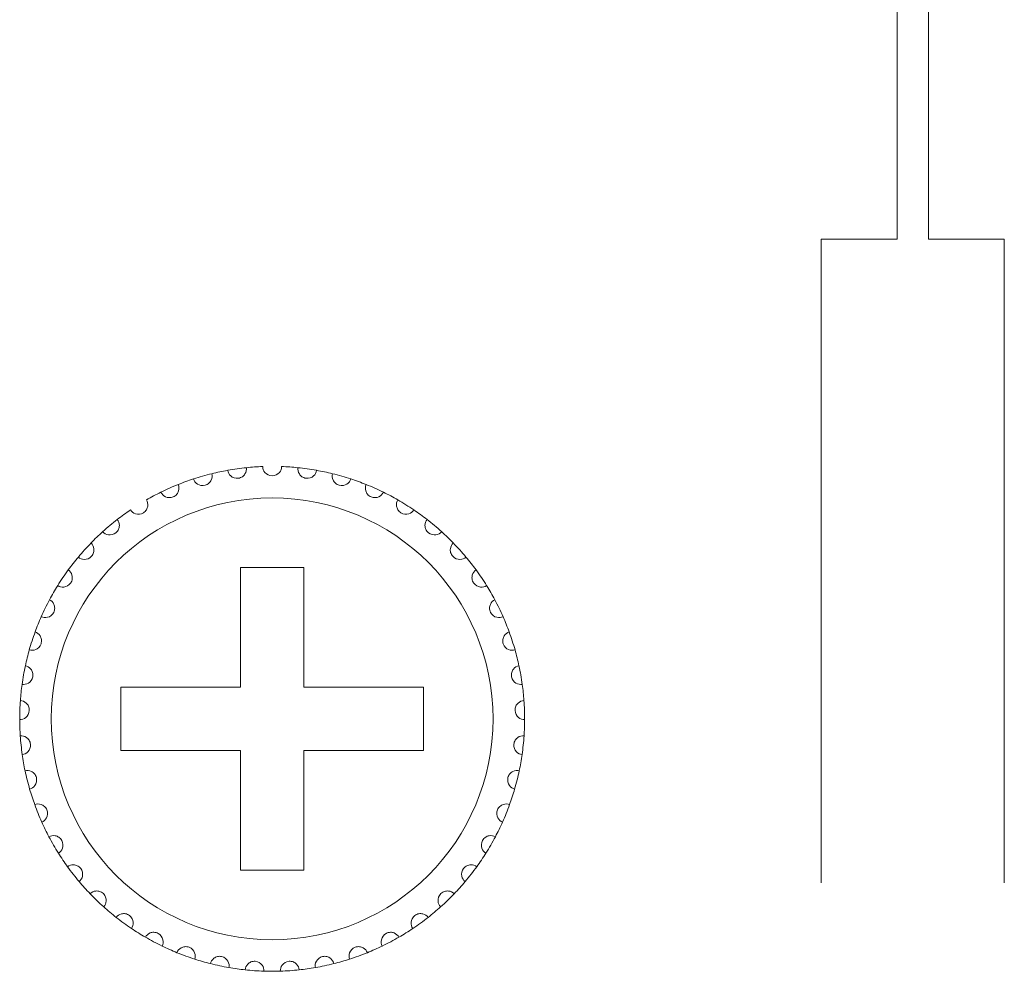
# Model space of a CAD drawing. Units: inches. Extents: x 2.7 to 70.7, y 3.1 to 54.5.
# Drawn here: x 4.8 to 5.5, y 41.8 to 42.4 of the extents above; entities that cross this region are included whole.
import ezdxf

# ---------------------------------------------------------------- set-up
doc = ezdxf.new("R2010")
doc.units = ezdxf.units.IN
doc.header["$MEASUREMENT"] = 0

msp = doc.modelspace()

# ---------------------------------------------------------------- linework, layer by layer
at = {"color": 7, "linetype": 'Continuous', "lineweight": 15}
for p, q in [((5.39957, 42.21659), (5.39957, 49.92058)), ((5.41957, 42.21659), (5.41957, 49.92058)), ((5.35157, 42.21659), (5.35157, 41.80859)), ((5.39957, 42.21659), (5.35157, 42.21659)), ((5.46757, 42.21659), (5.41957, 42.21659)), ((5.46757, 41.80859), (5.46757, 42.21659)), ((5.02357, 42.00859), (4.98357, 42.00859)), ((4.98357, 42.00859), (4.98357, 41.93259)), ((5.02357, 42.00859), (4.98357, 42.00859)), ((4.98357, 42.00859), (4.98357, 41.93259)), ((5.02357, 41.93259), (5.02357, 42.00859)), ((5.02357, 41.93259), (5.02357, 42.00859)), ((4.98357, 41.93259), (4.90757, 41.93259)), ((4.90757, 41.93259), (4.90757, 41.89258)), ((5.09957, 41.93259), (5.02357, 41.93259)), ((5.09957, 41.89258), (5.09957, 41.93259)), ((4.90757, 41.89258), (4.98357, 41.89258)), ((4.98357, 41.89258), (4.98357, 41.81659)), ((5.02357, 41.81659), (5.02357, 41.89258)), ((5.02357, 41.89258), (5.09957, 41.89258)), ((4.98357, 41.81659), (5.02357, 41.81659))]:
    msp.add_line(p, q, dxfattribs=at)
msp.add_circle((5.00357, 41.91259), 0.14, dxfattribs=at)
msp.add_circle((5.00357, 41.91259), 0.14, dxfattribs=at)
for start, end in [(100.14872, 103.85128), (100.14872, 103.85128), (95.85128, 100.14872), (95.85128, 100.14872), (92.14872, 95.85128), (92.14872, 95.85128), (84.14872, 87.85128), (84.14872, 87.85128), (79.85128, 84.14872), (79.85128, 84.14872), (76.14872, 79.85128), (76.14872, 79.85128), (108.14872, 111.85128), (108.14872, 111.85128), (103.85128, 108.14872), (103.85128, 108.14872), (71.85128, 76.14872), (71.85128, 76.14872), (68.14872, 71.85128), (68.14872, 71.85128), (111.85128, 116.14872), (111.85128, 116.14872), (63.85128, 68.14872), (63.85128, 68.14872), (116.14872, 119.85128), (116.14872, 119.85128), (60.14872, 63.85128), (60.14872, 63.85128), (55.85128, 60.14872), (55.85128, 60.14872), (127.85128, 132.14872), (127.85128, 132.14872), (124.14872, 127.85128), (124.14872, 127.85128), (52.14872, 55.85128), (52.14872, 55.85128), (47.85128, 52.14872), (47.85128, 52.14872), (132.14872, 135.85128), (132.14872, 135.85128), (44.14872, 47.85128), (44.14872, 47.85128), (135.85128, 140.14872), (135.85128, 140.14872), (39.85128, 44.14872), (39.85128, 44.14872), (140.14872, 143.85128), (140.14872, 143.85128), (36.14872, 39.85128), (36.14872, 39.85128), (143.85128, 148.14872), (143.85128, 148.14872), (31.85128, 36.14872), (31.85128, 36.14872), (148.14872, 151.85128), (28.14872, 31.85128), (151.85128, 156.14872), (23.85128, 28.14872), (156.14872, 159.85128), (20.14872, 23.85128), (159.85128, 164.14872), (15.85128, 20.14872), (164.14872, 167.85128), (12.14872, 15.85128), (167.85128, 172.14872), (7.85128, 12.14872), (172.14872, 175.85128), (4.14872, 7.85128), (175.85128, 180.14872), (359.85128, 4.14872), (180.14872, 183.85128), (356.14872, 359.85128), (183.85128, 188.14872), (351.85128, 356.14872), (188.14872, 191.85128), (348.14872, 351.85128), (191.85128, 196.14872), (343.85128, 348.14872), (196.14872, 199.85128), (340.14872, 343.85128), (199.85128, 204.14872), (335.85128, 340.14872), (204.14872, 207.85128), (332.14872, 335.85128), (207.85128, 212.14872), (327.85128, 332.14872), (212.14872, 215.85128), (324.14872, 327.85128), (215.85128, 220.14872), (319.85128, 324.14872), (220.14872, 223.85128), (316.14872, 319.85128), (223.85128, 228.14872), (311.85128, 316.14872), (228.14872, 231.85128), (308.14872, 311.85128), (231.85128, 236.14872), (303.85128, 308.14872), (236.14872, 239.85128), (300.14872, 303.85128), (239.85128, 244.14872), (295.85128, 300.14872), (244.14872, 247.85128), (247.85128, 252.14872), (287.85128, 292.14872), (292.14872, 295.85128), (252.14872, 255.85128), (284.14872, 287.85128), (255.85128, 260.14872), (260.14872, 263.85128), (263.85128, 268.14872), (268.14872, 271.85128), (271.85128, 276.14872), (276.14872, 279.85128), (279.85128, 284.14872)]:
    msp.add_arc((5.00357, 41.91259), 0.16, start, end, dxfattribs=at)
for points, knots in [([(4.97538, 42.07008), (4.97559, 42.06875), (4.97622, 42.06751), (4.97846, 42.06554), (4.98025, 42.06483), (4.98306, 42.06521), (4.98396, 42.06558), (4.98539, 42.06655), (4.98594, 42.06714), (4.98716, 42.06904), (4.98742, 42.07042), (4.98726, 42.07175)], [0, 0, 0, 0, 0.25, 0.25, 0.5, 0.5, 0.625, 0.625, 0.75, 0.75, 1, 1, 1, 1]), ([(4.97538, 42.07008), (4.97559, 42.06875), (4.97622, 42.06751), (4.97846, 42.06554), (4.98025, 42.06483), (4.98306, 42.06521), (4.98396, 42.06558), (4.98539, 42.06655), (4.98594, 42.06714), (4.98716, 42.06904), (4.98742, 42.07042), (4.98726, 42.07175)], [0, 0, 0, 0, 0.25, 0.25, 0.5, 0.5, 0.625, 0.625, 0.75, 0.75, 1, 1, 1, 1]), ([(5.00957, 42.07247), (5.00954, 42.07113), (5.00909, 42.0698), (5.00715, 42.06754), (5.00549, 42.06659), (5.00165, 42.06658), (5.00001, 42.06753), (4.99805, 42.0698), (4.9976, 42.07113), (4.99757, 42.07247)], [0, 0, 0, 0, 0.25, 0.25, 0.5, 0.5, 0.75, 0.75, 1, 1, 1, 1]), ([(5.00957, 42.07247), (5.00954, 42.07113), (5.00909, 42.0698), (5.00715, 42.06754), (5.00549, 42.06659), (5.00165, 42.06658), (5.00001, 42.06753), (4.99805, 42.0698), (4.9976, 42.07113), (4.99757, 42.07247)], [0, 0, 0, 0, 0.25, 0.25, 0.5, 0.5, 0.75, 0.75, 1, 1, 1, 1]), ([(5.03176, 42.07008), (5.03155, 42.06875), (5.03092, 42.06751), (5.02868, 42.06554), (5.02689, 42.06483), (5.02408, 42.06521), (5.02318, 42.06558), (5.02175, 42.06655), (5.0212, 42.06714), (5.01998, 42.06904), (5.01972, 42.07042), (5.01988, 42.07175)], [0, 0, 0, 0, 0.25, 0.25, 0.5, 0.5, 0.625, 0.625, 0.75, 0.75, 1, 1, 1, 1]), ([(5.03176, 42.07008), (5.03155, 42.06875), (5.03092, 42.06751), (5.02868, 42.06554), (5.02689, 42.06483), (5.02408, 42.06521), (5.02318, 42.06558), (5.02175, 42.06655), (5.0212, 42.06714), (5.01998, 42.06904), (5.01972, 42.07042), (5.01988, 42.07175)], [0, 0, 0, 0, 0.25, 0.25, 0.5, 0.5, 0.625, 0.625, 0.75, 0.75, 1, 1, 1, 1]), ([(4.95373, 42.06463), (4.95413, 42.06334), (4.95493, 42.06219), (4.95742, 42.06056), (4.95929, 42.0601), (4.96202, 42.06087), (4.96286, 42.06136), (4.96414, 42.06252), (4.9646, 42.06318), (4.96555, 42.06523), (4.96561, 42.06663), (4.96527, 42.06793)], [0, 0, 0, 0, 0.25, 0.25, 0.5, 0.5, 0.625, 0.625, 0.75, 0.75, 1, 1, 1, 1]), ([(4.95373, 42.06463), (4.95413, 42.06334), (4.95493, 42.06219), (4.95742, 42.06056), (4.95929, 42.0601), (4.96202, 42.06087), (4.96286, 42.06136), (4.96414, 42.06252), (4.9646, 42.06318), (4.96555, 42.06523), (4.96561, 42.06663), (4.96527, 42.06793)], [0, 0, 0, 0, 0.25, 0.25, 0.5, 0.5, 0.625, 0.625, 0.75, 0.75, 1, 1, 1, 1]), ([(5.05341, 42.06463), (5.05301, 42.06334), (5.05221, 42.06219), (5.04972, 42.06056), (5.04785, 42.0601), (5.04512, 42.06087), (5.04428, 42.06136), (5.043, 42.06252), (5.04254, 42.06318), (5.04159, 42.06523), (5.04153, 42.06663), (5.04187, 42.06793)], [0, 0, 0, 0, 0.25, 0.25, 0.5, 0.5, 0.625, 0.625, 0.75, 0.75, 1, 1, 1, 1]), ([(5.05341, 42.06463), (5.05301, 42.06334), (5.05221, 42.06219), (5.04972, 42.06056), (5.04785, 42.0601), (5.04512, 42.06087), (5.04428, 42.06136), (5.043, 42.06252), (5.04254, 42.06318), (5.04159, 42.06523), (5.04153, 42.06663), (5.04187, 42.06793)], [0, 0, 0, 0, 0.25, 0.25, 0.5, 0.5, 0.625, 0.625, 0.75, 0.75, 1, 1, 1, 1]), ([(4.93306, 42.05621), (4.93363, 42.05499), (4.93458, 42.05397), (4.93727, 42.05269), (4.93919, 42.0525), (4.94178, 42.05365), (4.94255, 42.05425), (4.94365, 42.05557), (4.94402, 42.0563), (4.94467, 42.05846), (4.94454, 42.05985), (4.94402, 42.06109)], [0, 0, 0, 0, 0.25, 0.25, 0.5, 0.5, 0.625, 0.625, 0.75, 0.75, 1, 1, 1, 1]), ([(4.93306, 42.05621), (4.93363, 42.05499), (4.93458, 42.05397), (4.93727, 42.05269), (4.93919, 42.0525), (4.94178, 42.05365), (4.94255, 42.05425), (4.94365, 42.05557), (4.94402, 42.0563), (4.94467, 42.05846), (4.94454, 42.05985), (4.94402, 42.06109)], [0, 0, 0, 0, 0.25, 0.25, 0.5, 0.5, 0.625, 0.625, 0.75, 0.75, 1, 1, 1, 1]), ([(5.07408, 42.05621), (5.07351, 42.05499), (5.07256, 42.05397), (5.06987, 42.05269), (5.06795, 42.0525), (5.06536, 42.05365), (5.06459, 42.05425), (5.06349, 42.05557), (5.06312, 42.0563), (5.06247, 42.05846), (5.0626, 42.05985), (5.06312, 42.06109)], [0, 0, 0, 0, 0.25, 0.25, 0.5, 0.5, 0.625, 0.625, 0.75, 0.75, 1, 1, 1, 1]), ([(5.07408, 42.05621), (5.07351, 42.05499), (5.07256, 42.05397), (5.06987, 42.05269), (5.06795, 42.0525), (5.06536, 42.05365), (5.06459, 42.05425), (5.06349, 42.05557), (5.06312, 42.0563), (5.06247, 42.05846), (5.0626, 42.05985), (5.06312, 42.06109)], [0, 0, 0, 0, 0.25, 0.25, 0.5, 0.5, 0.625, 0.625, 0.75, 0.75, 1, 1, 1, 1]), ([(4.91376, 42.045), (4.91449, 42.04387), (4.91557, 42.04299), (4.91842, 42.0421), (4.92035, 42.04218), (4.92275, 42.04368), (4.92343, 42.04438), (4.92434, 42.04584), (4.9246, 42.04661), (4.92494, 42.04884), (4.92462, 42.0502), (4.92393, 42.05136)], [0, 0, 0, 0, 0.25, 0.25, 0.5, 0.5, 0.625, 0.625, 0.75, 0.75, 1, 1, 1, 1]), ([(4.91376, 42.045), (4.91449, 42.04387), (4.91557, 42.04299), (4.91842, 42.0421), (4.92035, 42.04218), (4.92275, 42.04368), (4.92343, 42.04438), (4.92434, 42.04584), (4.9246, 42.04661), (4.92494, 42.04884), (4.92462, 42.0502), (4.92393, 42.05136)], [0, 0, 0, 0, 0.25, 0.25, 0.5, 0.5, 0.625, 0.625, 0.75, 0.75, 1, 1, 1, 1]), ([(5.09338, 42.045), (5.09265, 42.04387), (5.09157, 42.04299), (5.08872, 42.0421), (5.08679, 42.04218), (5.08439, 42.04368), (5.08371, 42.04438), (5.0828, 42.04584), (5.08254, 42.04661), (5.0822, 42.04884), (5.08252, 42.0502), (5.08321, 42.05136)], [0, 0, 0, 0, 0.25, 0.25, 0.5, 0.5, 0.625, 0.625, 0.75, 0.75, 1, 1, 1, 1]), ([(5.09338, 42.045), (5.09265, 42.04387), (5.09157, 42.04299), (5.08872, 42.0421), (5.08679, 42.04218), (5.08439, 42.04368), (5.08371, 42.04438), (5.0828, 42.04584), (5.08254, 42.04661), (5.0822, 42.04884), (5.08252, 42.0502), (5.08321, 42.05136)], [0, 0, 0, 0, 0.25, 0.25, 0.5, 0.5, 0.625, 0.625, 0.75, 0.75, 1, 1, 1, 1]), ([(4.8962, 42.03121), (4.89708, 42.0302), (4.89828, 42.02947), (4.90122, 42.02899), (4.90312, 42.02934), (4.90529, 42.03115), (4.90587, 42.03194), (4.90656, 42.03352), (4.90671, 42.03431), (4.90675, 42.03657), (4.90624, 42.03787), (4.90539, 42.03892)], [0, 0, 0, 0, 0.25, 0.25, 0.5, 0.5, 0.625, 0.625, 0.75, 0.75, 1, 1, 1, 1]), ([(4.8962, 42.03121), (4.89708, 42.0302), (4.89828, 42.02947), (4.90122, 42.02899), (4.90312, 42.02934), (4.90529, 42.03115), (4.90587, 42.03194), (4.90656, 42.03352), (4.90671, 42.03431), (4.90675, 42.03657), (4.90624, 42.03787), (4.90539, 42.03892)], [0, 0, 0, 0, 0.25, 0.25, 0.5, 0.5, 0.625, 0.625, 0.75, 0.75, 1, 1, 1, 1]), ([(5.11094, 42.03121), (5.11006, 42.0302), (5.10886, 42.02947), (5.10592, 42.02899), (5.10402, 42.02934), (5.10185, 42.03115), (5.10127, 42.03194), (5.10058, 42.03352), (5.10043, 42.03431), (5.1004, 42.03657), (5.1009, 42.03787), (5.10175, 42.03892)], [0, 0, 0, 0, 0.25, 0.25, 0.5, 0.5, 0.625, 0.625, 0.75, 0.75, 1, 1, 1, 1]), ([(5.11094, 42.03121), (5.11006, 42.0302), (5.10886, 42.02947), (5.10592, 42.02899), (5.10402, 42.02934), (5.10185, 42.03115), (5.10127, 42.03194), (5.10058, 42.03352), (5.10043, 42.03431), (5.1004, 42.03657), (5.1009, 42.03787), (5.10175, 42.03892)], [0, 0, 0, 0, 0.25, 0.25, 0.5, 0.5, 0.625, 0.625, 0.75, 0.75, 1, 1, 1, 1]), ([(4.88074, 42.01511), (4.88175, 42.01423), (4.88304, 42.01368), (4.88602, 42.01361), (4.88785, 42.01422), (4.88975, 42.01632), (4.8902, 42.01718), (4.89068, 42.01884), (4.89071, 42.01965), (4.89043, 42.02189), (4.88975, 42.02311), (4.88876, 42.02403)], [0, 0, 0, 0, 0.25, 0.25, 0.5, 0.5, 0.625, 0.625, 0.75, 0.75, 1, 1, 1, 1]), ([(4.88074, 42.01511), (4.88175, 42.01423), (4.88304, 42.01368), (4.88602, 42.01361), (4.88785, 42.01422), (4.88975, 42.01632), (4.8902, 42.01718), (4.89068, 42.01884), (4.89071, 42.01965), (4.89043, 42.02189), (4.88975, 42.02311), (4.88876, 42.02403)], [0, 0, 0, 0, 0.25, 0.25, 0.5, 0.5, 0.625, 0.625, 0.75, 0.75, 1, 1, 1, 1]), ([(5.1264, 42.01511), (5.12539, 42.01423), (5.1241, 42.01368), (5.12112, 42.01361), (5.11929, 42.01422), (5.11739, 42.01632), (5.11694, 42.01718), (5.11646, 42.01884), (5.11643, 42.01965), (5.11671, 42.02189), (5.11739, 42.02311), (5.11838, 42.02403)], [0, 0, 0, 0, 0.25, 0.25, 0.5, 0.5, 0.625, 0.625, 0.75, 0.75, 1, 1, 1, 1]), ([(5.1264, 42.01511), (5.12539, 42.01423), (5.1241, 42.01368), (5.12112, 42.01361), (5.11929, 42.01422), (5.11739, 42.01632), (5.11694, 42.01718), (5.11646, 42.01884), (5.11643, 42.01965), (5.11671, 42.02189), (5.11739, 42.02311), (5.11838, 42.02403)], [0, 0, 0, 0, 0.25, 0.25, 0.5, 0.5, 0.625, 0.625, 0.75, 0.75, 1, 1, 1, 1]), ([(4.86766, 41.99702), (4.86879, 41.99629), (4.87014, 41.99592), (4.8731, 41.99627), (4.87483, 41.99713), (4.87642, 41.99947), (4.87675, 42.00039), (4.87699, 42.0021), (4.87691, 42.0029), (4.87632, 42.00508), (4.87547, 42.00619), (4.87437, 42.00697)], [0, 0, 0, 0, 0.25, 0.25, 0.5, 0.5, 0.625, 0.625, 0.75, 0.75, 1, 1, 1, 1]), ([(4.86766, 41.99702), (4.86879, 41.99629), (4.87014, 41.99592), (4.8731, 41.99627), (4.87483, 41.99713), (4.87642, 41.99947), (4.87675, 42.00039), (4.87699, 42.0021), (4.87691, 42.0029), (4.87632, 42.00508), (4.87547, 42.00619), (4.87437, 42.00697)], [0, 0, 0, 0, 0.25, 0.25, 0.5, 0.5, 0.625, 0.625, 0.75, 0.75, 1, 1, 1, 1]), ([(5.13948, 41.99702), (5.13835, 41.99629), (5.137, 41.99592), (5.13404, 41.99627), (5.13231, 41.99713), (5.13072, 41.99947), (5.13039, 42.00039), (5.13015, 42.0021), (5.13023, 42.0029), (5.13082, 42.00508), (5.13167, 42.00619), (5.13277, 42.00697)], [0, 0, 0, 0, 0.25, 0.25, 0.5, 0.5, 0.625, 0.625, 0.75, 0.75, 1, 1, 1, 1]), ([(5.13948, 41.99702), (5.13835, 41.99629), (5.137, 41.99592), (5.13404, 41.99627), (5.13231, 41.99713), (5.13072, 41.99947), (5.13039, 42.00039), (5.13015, 42.0021), (5.13023, 42.0029), (5.13082, 42.00508), (5.13167, 42.00619), (5.13277, 42.00697)], [0, 0, 0, 0, 0.25, 0.25, 0.5, 0.5, 0.625, 0.625, 0.75, 0.75, 1, 1, 1, 1]), ([(4.85723, 41.97728), (4.85845, 41.97672), (4.85984, 41.97654), (4.86272, 41.9773), (4.86432, 41.97839), (4.86557, 41.98093), (4.86577, 41.98188), (4.86576, 41.98361), (4.86558, 41.98439), (4.86469, 41.98647), (4.86369, 41.98745), (4.86249, 41.98807)], [0, 0, 0, 0, 0.25, 0.25, 0.5, 0.5, 0.625, 0.625, 0.75, 0.75, 1, 1, 1, 1]), ([(5.14991, 41.97728), (5.14869, 41.97672), (5.1473, 41.97654), (5.14442, 41.9773), (5.14282, 41.97839), (5.14157, 41.98093), (5.14137, 41.98188), (5.14138, 41.98361), (5.14157, 41.98439), (5.14245, 41.98647), (5.14345, 41.98745), (5.14465, 41.98807)], [0, 0, 0, 0, 0.25, 0.25, 0.5, 0.5, 0.625, 0.625, 0.75, 0.75, 1, 1, 1, 1]), ([(4.84965, 41.95629), (4.85094, 41.9559), (4.85234, 41.95592), (4.85509, 41.95707), (4.85651, 41.95836), (4.8574, 41.96106), (4.85746, 41.96203), (4.85722, 41.96374), (4.85692, 41.96449), (4.85576, 41.96642), (4.85463, 41.96726), (4.85336, 41.9677)], [0, 0, 0, 0, 0.25, 0.25, 0.5, 0.5, 0.625, 0.625, 0.75, 0.75, 1, 1, 1, 1]), ([(5.15749, 41.95629), (5.1562, 41.9559), (5.1548, 41.95592), (5.15205, 41.95707), (5.15063, 41.95836), (5.14974, 41.96106), (5.14968, 41.96203), (5.14992, 41.96374), (5.15022, 41.96449), (5.15138, 41.96642), (5.15251, 41.96726), (5.15378, 41.9677)], [0, 0, 0, 0, 0.25, 0.25, 0.5, 0.5, 0.625, 0.625, 0.75, 0.75, 1, 1, 1, 1]), ([(4.84507, 41.93444), (4.8464, 41.93423), (4.84778, 41.93445), (4.85034, 41.93597), (4.85157, 41.93745), (4.85207, 41.94024), (4.852, 41.94121), (4.85152, 41.94287), (4.85113, 41.94358), (4.8497, 41.94533), (4.84847, 41.946), (4.84715, 41.94626)], [0, 0, 0, 0, 0.25, 0.25, 0.5, 0.5, 0.625, 0.625, 0.75, 0.75, 1, 1, 1, 1]), ([(5.16207, 41.93444), (5.16074, 41.93423), (5.15936, 41.93445), (5.1568, 41.93597), (5.15557, 41.93745), (5.15507, 41.94024), (5.15514, 41.94121), (5.15562, 41.94287), (5.15601, 41.94358), (5.15744, 41.94533), (5.15867, 41.946), (5.15999, 41.94626)], [0, 0, 0, 0, 0.25, 0.25, 0.5, 0.5, 0.625, 0.625, 0.75, 0.75, 1, 1, 1, 1]), ([(4.84357, 41.91217), (4.84492, 41.91215), (4.84625, 41.91255), (4.84858, 41.91441), (4.84959, 41.91606), (4.8497, 41.91889), (4.84949, 41.91984), (4.84879, 41.92142), (4.8483, 41.92206), (4.84664, 41.92359), (4.84533, 41.92409), (4.84399, 41.92416)], [0, 0, 0, 0, 0.25, 0.25, 0.5, 0.5, 0.625, 0.625, 0.75, 0.75, 1, 1, 1, 1]), ([(5.16357, 41.91217), (5.16222, 41.91215), (5.16089, 41.91255), (5.15856, 41.91441), (5.15755, 41.91606), (5.15744, 41.91889), (5.15765, 41.91984), (5.15835, 41.92142), (5.15884, 41.92206), (5.1605, 41.92359), (5.16181, 41.92409), (5.16315, 41.92416)], [0, 0, 0, 0, 0.25, 0.25, 0.5, 0.5, 0.625, 0.625, 0.75, 0.75, 1, 1, 1, 1]), ([(4.84519, 41.88991), (4.84652, 41.89007), (4.84779, 41.89066), (4.84983, 41.89283), (4.85061, 41.89459), (4.85032, 41.89741), (4.84998, 41.89833), (4.84906, 41.89979), (4.84849, 41.90036), (4.84664, 41.90165), (4.84527, 41.90195), (4.84393, 41.90184)], [0, 0, 0, 0, 0.25, 0.25, 0.5, 0.5, 0.625, 0.625, 0.75, 0.75, 1, 1, 1, 1]), ([(5.16195, 41.88991), (5.16062, 41.89007), (5.15935, 41.89066), (5.15731, 41.89283), (5.15653, 41.89459), (5.15682, 41.89741), (5.15716, 41.89833), (5.15808, 41.89979), (5.15865, 41.90036), (5.1605, 41.90165), (5.16187, 41.90195), (5.16321, 41.90184)], [0, 0, 0, 0, 0.25, 0.25, 0.5, 0.5, 0.625, 0.625, 0.75, 0.75, 1, 1, 1, 1]), ([(4.84988, 41.86808), (4.85118, 41.86843), (4.85236, 41.86919), (4.85408, 41.87162), (4.8546, 41.87348), (4.85392, 41.87623), (4.85346, 41.87709), (4.85235, 41.87841), (4.8517, 41.87889), (4.84969, 41.87991), (4.84829, 41.88003), (4.84698, 41.87973)], [0, 0, 0, 0, 0.25, 0.25, 0.5, 0.5, 0.625, 0.625, 0.75, 0.75, 1, 1, 1, 1]), ([(5.15726, 41.86808), (5.15596, 41.86843), (5.15478, 41.86919), (5.15306, 41.87162), (5.15254, 41.87348), (5.15322, 41.87623), (5.15368, 41.87709), (5.15479, 41.87841), (5.15544, 41.87889), (5.15745, 41.87991), (5.15885, 41.88003), (5.16016, 41.87973)], [0, 0, 0, 0, 0.25, 0.25, 0.5, 0.5, 0.625, 0.625, 0.75, 0.75, 1, 1, 1, 1]), ([(4.85757, 41.84713), (4.85881, 41.84766), (4.85987, 41.84857), (4.86123, 41.85122), (4.86149, 41.85313), (4.86044, 41.85576), (4.85986, 41.85655), (4.85858, 41.8577), (4.85787, 41.85808), (4.85573, 41.85881), (4.85433, 41.85873), (4.85308, 41.85825)], [0, 0, 0, 0, 0.25, 0.25, 0.5, 0.5, 0.625, 0.625, 0.75, 0.75, 1, 1, 1, 1]), ([(5.14957, 41.84713), (5.14833, 41.84766), (5.14727, 41.84857), (5.14591, 41.85122), (5.14565, 41.85313), (5.1467, 41.85576), (5.14728, 41.85655), (5.14856, 41.8577), (5.14927, 41.85808), (5.15141, 41.85881), (5.15281, 41.85873), (5.15406, 41.85825)], [0, 0, 0, 0, 0.25, 0.25, 0.5, 0.5, 0.625, 0.625, 0.75, 0.75, 1, 1, 1, 1]), ([(4.8681, 41.82745), (4.86925, 41.82814), (4.87017, 41.82919), (4.87116, 41.832), (4.87115, 41.83393), (4.86974, 41.83639), (4.86906, 41.83709), (4.86763, 41.83805), (4.86687, 41.83834), (4.86465, 41.83876), (4.86328, 41.83849), (4.8621, 41.83784)], [0, 0, 0, 0, 0.25, 0.25, 0.5, 0.5, 0.625, 0.625, 0.75, 0.75, 1, 1, 1, 1]), ([(5.13904, 41.82745), (5.13789, 41.82814), (5.13697, 41.82919), (5.13598, 41.832), (5.13599, 41.83393), (5.1374, 41.83639), (5.13808, 41.83709), (5.13951, 41.83805), (5.14027, 41.83834), (5.14249, 41.83876), (5.14386, 41.83849), (5.14504, 41.83784)], [0, 0, 0, 0, 0.25, 0.25, 0.5, 0.5, 0.625, 0.625, 0.75, 0.75, 1, 1, 1, 1]), ([(4.88127, 41.80942), (4.88231, 41.81027), (4.88308, 41.81144), (4.88366, 41.81436), (4.88338, 41.81627), (4.88165, 41.81851), (4.88088, 41.81911), (4.87932, 41.81986), (4.87854, 41.82003), (4.87628, 41.82015), (4.87496, 41.81968), (4.87388, 41.81888)], [0, 0, 0, 0, 0.25, 0.25, 0.5, 0.5, 0.625, 0.625, 0.75, 0.75, 1, 1, 1, 1]), ([(5.12587, 41.80942), (5.12483, 41.81027), (5.12406, 41.81144), (5.12348, 41.81436), (5.12376, 41.81627), (5.12549, 41.81851), (5.12626, 41.81911), (5.12782, 41.81986), (5.1286, 41.82003), (5.13086, 41.82015), (5.13218, 41.81968), (5.13326, 41.81888)], [0, 0, 0, 0, 0.25, 0.25, 0.5, 0.5, 0.625, 0.625, 0.75, 0.75, 1, 1, 1, 1]), ([(4.89682, 41.7934), (4.89773, 41.79439), (4.89833, 41.79566), (4.8985, 41.79863), (4.89796, 41.80048), (4.89593, 41.80245), (4.89508, 41.80294), (4.89344, 41.80347), (4.89263, 41.80353), (4.89038, 41.80333), (4.88914, 41.80269), (4.88819, 41.80174)], [0, 0, 0, 0, 0.25, 0.25, 0.5, 0.5, 0.625, 0.625, 0.75, 0.75, 1, 1, 1, 1]), ([(5.11032, 41.7934), (5.10941, 41.79439), (5.10881, 41.79566), (5.10864, 41.79863), (5.10918, 41.80048), (5.11121, 41.80245), (5.11206, 41.80294), (5.1137, 41.80347), (5.11451, 41.80353), (5.11676, 41.80333), (5.118, 41.80269), (5.11895, 41.80174)], [0, 0, 0, 0, 0.25, 0.25, 0.5, 0.5, 0.625, 0.625, 0.75, 0.75, 1, 1, 1, 1]), ([(4.91444, 41.77971), (4.91521, 41.78081), (4.91563, 41.78215), (4.91538, 41.78511), (4.91459, 41.78687), (4.9123, 41.78854), (4.9114, 41.78891), (4.90969, 41.7892), (4.90889, 41.78916), (4.90669, 41.78864), (4.90555, 41.78783), (4.90474, 41.78676)], [0, 0, 0, 0, 0.25, 0.25, 0.5, 0.5, 0.625, 0.625, 0.75, 0.75, 1, 1, 1, 1]), ([(5.0927, 41.77971), (5.09193, 41.78081), (5.09151, 41.78215), (5.09176, 41.78511), (5.09255, 41.78687), (5.09484, 41.78854), (5.09574, 41.78891), (5.09745, 41.7892), (5.09825, 41.78916), (5.10045, 41.78864), (5.10159, 41.78783), (5.1024, 41.78676)], [0, 0, 0, 0, 0.25, 0.25, 0.5, 0.5, 0.625, 0.625, 0.75, 0.75, 1, 1, 1, 1]), ([(4.9338, 41.7686), (4.93441, 41.7698), (4.93464, 41.77118), (4.93398, 41.77408), (4.93295, 41.77571), (4.93045, 41.77705), (4.92951, 41.77728), (4.92778, 41.77734), (4.92699, 41.77718), (4.92488, 41.77636), (4.92386, 41.77541), (4.92321, 41.77423)], [0, 0, 0, 0, 0.25, 0.25, 0.5, 0.5, 0.625, 0.625, 0.75, 0.75, 1, 1, 1, 1]), ([(5.07334, 41.7686), (5.07273, 41.7698), (5.07251, 41.77118), (5.07316, 41.77408), (5.07419, 41.77571), (5.07669, 41.77705), (5.07763, 41.77728), (5.07936, 41.77734), (5.08015, 41.77718), (5.08226, 41.77636), (5.08328, 41.77541), (5.08393, 41.77423)], [0, 0, 0, 0, 0.25, 0.25, 0.5, 0.5, 0.625, 0.625, 0.75, 0.75, 1, 1, 1, 1]), ([(4.95452, 41.76029), (4.95496, 41.76156), (4.95499, 41.76296), (4.95393, 41.76575), (4.95269, 41.76722), (4.95003, 41.76819), (4.94906, 41.76829), (4.94734, 41.76811), (4.94658, 41.76784), (4.94461, 41.76674), (4.94373, 41.76565), (4.94325, 41.76439)], [0, 0, 0, 0, 0.25, 0.25, 0.5, 0.5, 0.625, 0.625, 0.75, 0.75, 1, 1, 1, 1]), ([(5.05262, 41.76029), (5.05218, 41.76156), (5.05215, 41.76296), (5.05321, 41.76575), (5.05445, 41.76722), (5.05711, 41.76819), (5.05808, 41.76829), (5.0598, 41.76811), (5.06056, 41.76784), (5.06253, 41.76674), (5.06341, 41.76565), (5.06389, 41.76439)], [0, 0, 0, 0, 0.25, 0.25, 0.5, 0.5, 0.625, 0.625, 0.75, 0.75, 1, 1, 1, 1]), ([(4.9762, 41.75494), (4.97645, 41.75626), (4.97628, 41.75765), (4.97485, 41.76027), (4.97341, 41.76155), (4.97064, 41.76215), (4.96967, 41.76211), (4.968, 41.76169), (4.96728, 41.76132), (4.96548, 41.75995), (4.96476, 41.75875), (4.96446, 41.75744)], [0, 0, 0, 0, 0.25, 0.25, 0.5, 0.5, 0.625, 0.625, 0.75, 0.75, 1, 1, 1, 1]), ([(4.9984, 41.75267), (4.99847, 41.75401), (4.99811, 41.75536), (4.99633, 41.75775), (4.99473, 41.75882), (4.9919, 41.75903), (4.99094, 41.75886), (4.98934, 41.7582), (4.98868, 41.75774), (4.98709, 41.75614), (4.98655, 41.75485), (4.98643, 41.75351)], [0, 0, 0, 0, 0.25, 0.25, 0.5, 0.5, 0.625, 0.625, 0.75, 0.75, 1, 1, 1, 1]), ([(5.00874, 41.75267), (5.00867, 41.75401), (5.00903, 41.75536), (5.01081, 41.75775), (5.01241, 41.75882), (5.01524, 41.75903), (5.0162, 41.75886), (5.0178, 41.7582), (5.01846, 41.75774), (5.02005, 41.75614), (5.02059, 41.75485), (5.02071, 41.75351)], [0, 0, 0, 0, 0.25, 0.25, 0.5, 0.5, 0.625, 0.625, 0.75, 0.75, 1, 1, 1, 1]), ([(5.03094, 41.75494), (5.03069, 41.75626), (5.03086, 41.75765), (5.03229, 41.76027), (5.03373, 41.76155), (5.0365, 41.76215), (5.03747, 41.76211), (5.03914, 41.76169), (5.03986, 41.76132), (5.04166, 41.75995), (5.04238, 41.75875), (5.04268, 41.75744)], [0, 0, 0, 0, 0.25, 0.25, 0.5, 0.5, 0.625, 0.625, 0.75, 0.75, 1, 1, 1, 1])]:
    msp.add_open_spline(points, degree=3, knots=knots, dxfattribs=at)

doc.saveas('drawing.dxf')
